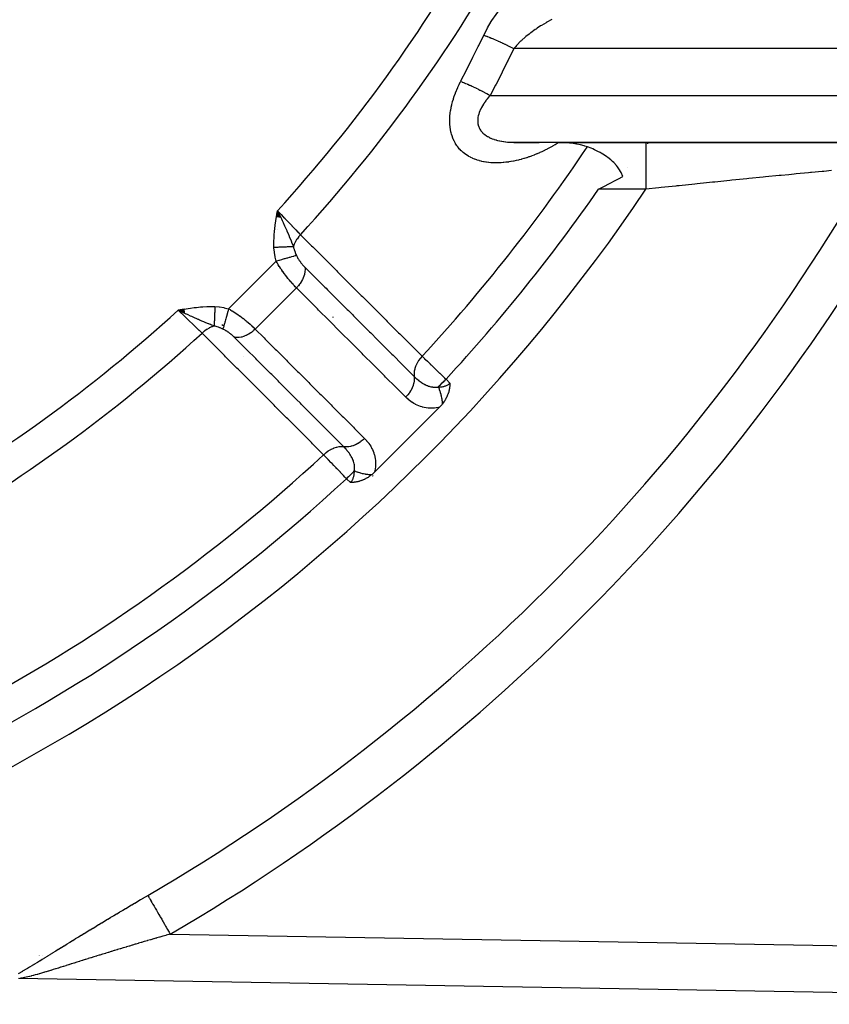
# Model space of a CAD drawing. Units: millimetres. Extents: x -337 to 528, y -370 to 370.
# Drawn here: x 259 to 293, y -104 to -62 of the extents above; entities that cross this region are included whole.
import ezdxf

# ---------------------------------------------------------------- set-up
doc = ezdxf.new("R2010")
doc.units = ezdxf.units.MM
doc.linetypes.add('DASHED', pattern=[9.652, 8.128, -1.524])
doc.layers.add('nevidi', color=4, linetype='DASHED')

msp = doc.modelspace()

# ---------------------------------------------------------------- linework, layer by layer
at = {"color": 2}
for p, q in [((279.683, -66.998), (322.524, -66.998)), ((279.821, -67), (280.82, -67)), ((281.647, -67), (285.375, -67)), ((285.375, -67), (296.6, -67)), ((285.455, -67.058), (285.457, -67.055)), ((285.468, -67.037), (285.47, -67.035)), ((289.019, -67.014), (289.021, -67.012)), ((269.618, -70.177), (269.656, -69.913)), ((269.626, -70.179), (269.656, -69.913)), ((269.634, -70.18), (269.656, -69.913)), ((269.642, -70.181), (269.656, -69.913)), ((269.651, -70.183), (269.656, -69.913)), ((269.789, -70.205), (269.656, -69.913)), ((269.781, -70.204), (269.656, -69.913)), ((269.773, -70.203), (269.656, -69.913)), ((269.765, -70.201), (269.656, -69.913)), ((269.757, -70.2), (269.656, -69.913)), ((269.749, -70.199), (269.656, -69.913)), ((269.741, -70.197), (269.656, -69.913)), ((269.732, -70.196), (269.656, -69.913)), ((269.724, -70.195), (269.656, -69.913)), ((269.716, -70.193), (269.656, -69.913)), ((269.708, -70.192), (269.656, -69.913)), ((269.7, -70.191), (269.656, -69.913)), ((269.692, -70.189), (269.656, -69.913)), ((269.683, -70.188), (269.656, -69.913)), ((269.675, -70.187), (269.656, -69.913)), ((269.667, -70.185), (269.656, -69.913)), ((269.659, -70.184), (269.656, -69.913)), ((265.677, -74.117), (265.413, -74.156)), ((265.678, -74.125), (265.413, -74.156)), ((265.68, -74.133), (265.413, -74.156)), ((265.681, -74.142), (265.413, -74.156)), ((265.682, -74.15), (265.413, -74.156)), ((265.684, -74.158), (265.413, -74.156)), ((265.685, -74.166), (265.413, -74.156)), ((265.686, -74.174), (265.413, -74.156)), ((265.688, -74.183), (265.413, -74.156)), ((265.689, -74.191), (265.413, -74.156)), ((265.69, -74.199), (265.413, -74.156)), ((265.692, -74.207), (265.413, -74.156)), ((265.693, -74.216), (265.413, -74.156)), ((265.695, -74.224), (265.413, -74.156)), ((265.696, -74.232), (265.413, -74.156)), ((265.697, -74.24), (265.413, -74.156)), ((265.699, -74.248), (265.413, -74.156)), ((265.7, -74.257), (265.413, -74.156)), ((265.701, -74.265), (265.413, -74.156)), ((265.703, -74.273), (265.413, -74.156)), ((265.704, -74.281), (265.413, -74.156)), ((265.705, -74.289), (265.413, -74.156)), ((273.794, -81.065), (276.565, -78.294)), ((322.535, -103.759), (258.603, -102.653)), ((322.535, -103.759), (258.603, -102.653))]:
    msp.add_line(p, q, dxfattribs=at)
for points in [[(279.683, -66.998), (279.743, -66.999), (279.758, -67), (279.821, -67)], [(284.393, -68.45), (284.315, -68.29), (284.312, -68.284), (284.218, -68.132), (284.156, -68.047), (284.113, -67.992), (283.998, -67.864), (283.953, -67.82), (283.874, -67.748), (283.744, -67.642), (283.707, -67.615), (283.609, -67.547), (283.469, -67.46), (283.423, -67.434), (283.327, -67.383), (283.181, -67.313), (283.108, -67.282), (283.033, -67.251), (282.884, -67.197), (282.766, -67.16), (282.732, -67.15), (282.579, -67.109), (282.425, -67.076), (282.405, -67.072), (282.27, -67.048), (282.115, -67.027), (282.028, -67.018), (281.959, -67.012), (281.803, -67.003), (281.647, -67)], [(283.35, -69), (283.695, -68.819), (283.708, -68.812), (284.209, -68.548), (284.393, -68.45)], [(269.656, -69.913), (269.753, -70.118), (269.761, -70.134), (269.795, -70.206)], [(265.673, -74.28), (265.618, -74.253), (265.535, -74.214), (265.486, -74.19)], [(277.008, -77.265), (277.007, -77.3), (277.007, -77.316), (277.005, -77.343), (277.003, -77.376), (277.002, -77.387), (277, -77.413), (276.997, -77.433), (276.996, -77.442), (276.99, -77.481), (276.985, -77.513), (276.982, -77.53), (276.975, -77.564), (276.971, -77.581), (276.968, -77.591), (276.957, -77.635), (276.945, -77.675), (276.941, -77.689), (276.932, -77.714), (276.921, -77.746), (276.913, -77.766), (276.898, -77.804), (276.872, -77.862), (276.871, -77.863), (276.87, -77.866), (276.841, -77.924), (276.819, -77.963), (276.806, -77.985), (276.786, -78.018), (276.767, -78.048), (276.753, -78.068), (276.723, -78.111), (276.683, -78.162)], [(276.683, -78.162), (276.659, -78.192), (276.613, -78.244), (276.565, -78.294)], [(273.662, -81.183), (273.628, -81.209), (273.611, -81.223), (273.584, -81.242), (273.548, -81.267), (273.539, -81.272), (273.518, -81.286), (273.495, -81.3), (273.485, -81.306), (273.451, -81.326), (273.424, -81.341), (273.407, -81.349), (273.366, -81.37), (273.364, -81.371), (273.363, -81.371), (273.321, -81.391), (273.304, -81.398), (273.279, -81.408), (273.246, -81.421), (273.237, -81.424), (273.214, -81.432), (273.196, -81.438), (273.19, -81.441), (273.156, -81.451), (273.135, -81.457), (273.116, -81.462), (273.082, -81.471), (273.077, -81.472), (273.064, -81.475), (273.039, -81.48), (273.031, -81.482), (273.001, -81.487), (272.981, -81.491), (272.965, -81.493), (272.933, -81.498), (272.928, -81.498), (272.913, -81.5), (272.893, -81.502), (272.887, -81.502), (272.858, -81.505), (272.843, -81.506), (272.824, -81.507), (272.8, -81.507), (272.791, -81.508), (272.765, -81.508)], [(273.794, -81.065), (273.774, -81.085), (273.745, -81.112), (273.72, -81.135), (273.692, -81.159), (273.665, -81.181), (273.662, -81.183)]]:
    msp.add_lwpolyline(points, dxfattribs=at)
for centre, radius, start, end in [((221.5, -26), 40, 180, 0), ((221.506, -26.003), 40.496, 282.1081, 347.8881), ((221.5, -26), 70, 316.19124, 316.2061), ((221.5, -26), 76, 313.39277, 313.41864)]:
    msp.add_arc(centre, radius, start, end, dxfattribs=at)
at = {"layer": 'nevidi', "color": 7, "linetype": 'Continuous'}
for p, q in [((324.246, -63), (279.735, -63)), ((278.732, -65), (323.018, -65)), ((279.665, -66.997), (279.683, -66.998)), ((281.665, -66.998), (281.661, -67)), ((282.991, -67.014), (282.992, -67.012)), ((285.259, -67.036), (285.26, -67.034)), ((286.672, -67.008), (286.673, -67.006)), ((291.35, -67.013), (291.351, -67.011)), ((284.587, -68.062), (284.587, -68.061)), ((285.375, -69), (283.35, -69)), ((269.652, -70.731), (269.65, -70.729)), ((267.568, -74.098), (269.598, -72.068)), ((268.705, -74.961), (270.461, -73.205)), ((265.486, -74.19), (265.413, -74.156)), ((267.282, -74.771), (267.367, -74.822)), ((268.214, -76.147), (268.213, -76.147)), ((276.844, -77.102), (277.008, -77.265)), ((272.765, -81.508), (272.602, -81.344)), ((265.081, -100.765), (322.5, -101.758)), ((259.473, -101.668), (259.474, -101.668)), ((259.483, -101.668), (259.484, -101.668)), ((259.493, -101.668), (259.495, -101.668)), ((259.505, -101.668), (259.506, -101.668)), ((259.518, -101.669), (259.519, -101.669)), ((259.646, -101.671), (259.647, -101.671))]:
    msp.add_line(p, q, dxfattribs=at)
for points in [[(278.453, -62.428), (278.592, -62.159), (278.619, -62.112), (278.775, -61.85), (278.805, -61.804), (278.976, -61.553), (279.008, -61.508), (279.193, -61.266), (279.227, -61.223), (279.424, -60.992), (279.46, -60.952), (279.666, -60.733), (279.703, -60.695), (279.916, -60.49), (279.955, -60.455), (280.123, -60.307), (280.176, -60.262), (280.216, -60.229), (280.444, -60.05), (280.485, -60.019), (280.716, -59.856), (280.758, -59.828), (280.802, -59.799)], [(281.357, -61.76), (281.151, -61.874), (281.115, -61.895), (281.11, -61.897), (280.914, -62.015), (280.879, -62.037), (280.737, -62.131), (280.685, -62.166), (280.651, -62.189), (280.464, -62.325), (280.431, -62.35), (280.393, -62.379), (280.253, -62.492), (280.223, -62.517), (280.084, -62.639), (280.057, -62.664), (280.028, -62.691), (279.875, -62.844), (279.849, -62.872), (279.817, -62.906), (279.735, -63)], [(277.469, -64.4), (277.481, -64.377), (277.715, -63.919), (277.737, -63.876), (277.968, -63.416), (277.989, -63.373), (278.217, -62.912), (278.239, -62.869), (278.453, -62.428)], [(278.453, -62.428), (278.454, -62.429), (278.518, -62.452), (278.531, -62.457), (278.573, -62.472), (278.579, -62.475), (278.6, -62.482), (278.613, -62.488), (278.685, -62.516), (278.699, -62.521), (278.722, -62.531), (278.729, -62.533), (278.774, -62.552), (278.788, -62.558), (278.866, -62.59), (278.881, -62.596), (278.882, -62.597), (278.889, -62.6), (278.961, -62.631), (278.976, -62.637), (279.05, -62.67), (279.057, -62.673), (279.073, -62.68), (279.156, -62.718), (279.172, -62.725), (279.223, -62.748), (279.23, -62.752), (279.255, -62.764), (279.271, -62.771), (279.355, -62.811), (279.371, -62.819), (279.398, -62.831), (279.405, -62.835), (279.455, -62.859), (279.471, -62.867), (279.554, -62.908), (279.57, -62.916), (279.572, -62.917), (279.579, -62.921), (279.652, -62.958), (279.668, -62.966), (279.735, -63)], [(279.735, -63), (279.724, -63.022), (279.494, -63.491), (279.473, -63.535), (279.24, -64.002), (279.218, -64.046), (278.982, -64.512), (278.96, -64.555), (278.732, -65)], [(277.061, -65.523), (277.065, -65.503), (277.088, -65.399), (277.093, -65.379), (277.12, -65.275), (277.126, -65.255), (277.157, -65.151), (277.163, -65.132), (277.198, -65.028), (277.205, -65.007), (277.243, -64.904), (277.25, -64.884), (277.292, -64.781), (277.3, -64.761), (277.344, -64.658), (277.353, -64.639), (277.401, -64.537), (277.41, -64.518), (277.46, -64.417), (277.469, -64.4)], [(277.469, -64.4), (277.528, -64.423), (277.539, -64.427), (277.593, -64.448), (277.599, -64.451), (277.603, -64.452), (277.614, -64.457), (277.681, -64.485), (277.693, -64.489), (277.742, -64.51), (277.748, -64.513), (277.762, -64.519), (277.774, -64.524), (277.846, -64.556), (277.859, -64.562), (277.9, -64.58), (277.906, -64.583), (277.933, -64.595), (277.945, -64.601), (278.021, -64.636), (278.034, -64.642), (278.066, -64.657), (278.072, -64.66), (278.111, -64.679), (278.124, -64.685), (278.202, -64.723), (278.215, -64.729), (278.236, -64.74), (278.243, -64.743), (278.293, -64.768), (278.306, -64.775), (278.385, -64.815), (278.398, -64.822), (278.408, -64.827), (278.415, -64.83), (278.477, -64.862), (278.49, -64.869), (278.567, -64.911), (278.579, -64.917), (278.581, -64.918), (278.585, -64.92), (278.657, -64.959), (278.67, -64.966), (278.732, -65)], [(278.732, -65), (278.723, -65.01), (278.713, -65.021), (278.662, -65.079), (278.652, -65.091), (278.65, -65.094), (278.604, -65.15), (278.595, -65.161), (278.548, -65.221), (278.54, -65.232), (278.496, -65.292), (278.488, -65.303), (278.45, -65.36), (278.448, -65.363), (278.44, -65.375), (278.403, -65.435), (278.396, -65.447), (278.362, -65.507), (278.356, -65.519), (278.325, -65.578), (278.32, -65.59), (278.305, -65.621), (278.292, -65.65), (278.288, -65.662), (278.264, -65.721), (278.26, -65.733), (278.24, -65.792), (278.237, -65.804), (278.221, -65.862), (278.22, -65.869), (278.219, -65.874), (278.207, -65.932), (278.206, -65.943), (278.198, -66), (278.198, -66.01), (278.195, -66.066), (278.195, -66.077), (278.195, -66.103), (278.196, -66.132), (278.197, -66.142), (278.203, -66.196), (278.205, -66.206), (278.216, -66.258), (278.218, -66.268), (278.233, -66.316), (278.234, -66.318), (278.237, -66.328), (278.257, -66.376), (278.261, -66.385), (278.285, -66.431), (278.29, -66.44), (278.318, -66.484), (278.324, -66.493), (278.333, -66.506), (278.356, -66.535), (278.362, -66.543), (278.399, -66.583), (278.406, -66.591), (278.446, -66.629), (278.455, -66.636), (278.495, -66.669), (278.499, -66.671), (278.507, -66.678), (278.555, -66.712), (278.564, -66.718), (278.615, -66.749), (278.625, -66.754), (278.678, -66.783), (278.689, -66.788), (278.715, -66.801), (278.745, -66.815), (278.756, -66.82), (278.816, -66.844), (278.827, -66.849), (278.889, -66.87), (278.901, -66.875), (278.965, -66.894), (278.978, -66.898), (278.99, -66.901), (279.044, -66.916), (279.057, -66.919), (279.125, -66.934), (279.138, -66.937), (279.208, -66.95), (279.222, -66.953), (279.293, -66.964), (279.307, -66.966), (279.315, -66.967), (279.379, -66.976), (279.394, -66.977), (279.468, -66.985), (279.483, -66.986), (279.558, -66.992), (279.573, -66.993), (279.65, -66.997)], [(281.661, -67), (281.603, -67.036), (281.586, -67.047), (281.496, -67.101), (281.479, -67.112), (281.389, -67.164), (281.371, -67.174), (281.281, -67.224), (281.263, -67.233), (281.172, -67.281), (281.155, -67.29), (281.063, -67.336), (281.046, -67.345), (280.954, -67.389), (280.936, -67.397), (280.844, -67.439), (280.826, -67.447), (280.733, -67.487), (280.716, -67.494), (280.622, -67.532), (280.604, -67.539), (280.511, -67.575), (280.493, -67.582), (280.4, -67.615), (280.382, -67.621), (280.289, -67.653), (280.271, -67.658), (280.178, -67.687), (280.16, -67.693), (280.068, -67.719), (280.05, -67.724), (279.957, -67.748), (279.94, -67.752), (279.848, -67.774), (279.83, -67.778), (279.738, -67.797), (279.721, -67.801), (279.629, -67.818), (279.612, -67.821), (279.52, -67.835), (279.503, -67.838), (279.412, -67.849), (279.395, -67.851), (279.304, -67.861), (279.287, -67.862), (279.197, -67.869), (279.179, -67.87), (279.089, -67.874), (279.072, -67.874), (278.983, -67.875), (278.966, -67.875), (278.877, -67.874), (278.874, -67.873), (278.86, -67.873), (278.771, -67.868), (278.754, -67.867), (278.667, -67.859), (278.651, -67.857), (278.565, -67.846), (278.548, -67.844), (278.464, -67.829), (278.448, -67.826), (278.365, -67.809), (278.349, -67.805), (278.268, -67.784), (278.252, -67.78), (278.172, -67.756), (278.157, -67.751), (278.079, -67.723), (278.064, -67.717), (277.988, -67.685), (277.973, -67.679), (277.898, -67.643), (277.884, -67.636), (277.812, -67.597), (277.799, -67.589), (277.729, -67.546), (277.716, -67.537), (277.649, -67.49), (277.637, -67.481), (277.573, -67.43), (277.561, -67.42), (277.501, -67.365), (277.489, -67.354), (277.432, -67.295), (277.421, -67.283), (277.368, -67.22), (277.358, -67.208), (277.308, -67.141), (277.298, -67.128), (277.253, -67.057), (277.244, -67.043), (277.203, -66.969), (277.195, -66.955), (277.159, -66.877), (277.152, -66.862), (277.119, -66.781), (277.114, -66.765), (277.086, -66.681), (277.081, -66.664), (277.058, -66.576), (277.054, -66.559), (277.05, -66.542), (277.035, -66.468), (277.032, -66.45), (277.018, -66.357), (277.016, -66.339), (277.008, -66.243), (277.006, -66.225), (277.003, -66.128), (277.002, -66.109), (277.003, -66.01), (277.004, -65.991), (277.01, -65.89), (277.011, -65.871), (277.022, -65.769), (277.024, -65.749), (277.039, -65.646), (277.042, -65.626), (277.061, -65.523)], [(285.375, -67), (285.375, -67), (285.375, -67.014), (285.375, -67.018), (285.375, -67.019), (285.375, -67.062), (285.375, -67.072), (285.375, -67.074), (285.375, -67.146), (285.375, -67.16), (285.375, -67.163), (285.375, -67.262), (285.375, -67.281), (285.375, -67.285), (285.375, -67.41), (285.375, -67.434), (285.375, -67.438), (285.375, -67.586), (285.375, -67.615), (285.375, -67.619), (285.375, -67.787), (285.375, -67.82), (285.375, -67.824), (285.375, -68.01), (285.375, -68.047), (285.375, -68.05), (285.375, -68.251), (285.375, -68.291), (285.375, -68.294), (285.375, -68.505), (285.375, -68.548), (285.375, -68.549), (285.375, -68.768), (285.375, -68.812), (285.375, -68.813), (285.375, -69)], [(293.293, -68.204), (292.958, -68.236), (292.911, -68.24), (292.887, -68.243), (292.439, -68.285), (292.39, -68.29), (292.314, -68.297), (291.781, -68.348), (291.699, -68.356), (291.463, -68.379), (291.139, -68.41), (291.054, -68.418), (290.467, -68.476), (290.38, -68.484), (290.378, -68.485), (289.766, -68.545), (289.673, -68.555), (289.205, -68.602), (289.043, -68.618), (288.949, -68.627), (288.307, -68.693), (288.211, -68.702), (287.956, -68.729), (287.557, -68.77), (287.459, -68.78), (286.793, -68.849), (286.694, -68.86), (286.652, -68.864), (286.02, -68.931), (285.919, -68.942), (285.375, -69)], [(269.503, -71.485), (269.499, -71.303), (269.5, -71.237), (269.507, -71.039), (269.512, -70.972), (269.529, -70.776), (269.537, -70.706), (269.561, -70.512), (269.571, -70.441), (269.6, -70.246), (269.612, -70.176), (269.644, -69.982), (269.656, -69.913)], [(269.656, -69.913), (269.725, -69.985), (269.803, -70.068), (269.812, -70.077), (269.913, -70.183), (269.96, -70.232), (269.968, -70.24), (270.097, -70.375), (270.112, -70.39), (270.12, -70.399), (270.259, -70.544), (270.266, -70.552), (270.272, -70.558), (270.398, -70.689), (270.405, -70.697), (270.436, -70.729), (270.526, -70.823), (270.533, -70.83), (270.585, -70.885), (270.635, -70.937)], [(269.795, -70.206), (269.823, -70.264), (269.857, -70.338), (269.897, -70.423), (269.912, -70.457), (269.929, -70.493), (269.959, -70.558), (269.984, -70.614), (270.022, -70.698), (270.051, -70.764), (270.057, -70.779), (270.122, -70.931), (270.133, -70.957), (270.153, -71.004), (270.158, -71.017), (270.231, -71.195), (270.238, -71.212), (270.245, -71.231), (270.252, -71.25), (270.316, -71.412), (270.33, -71.45)], [(270.635, -70.937), (270.634, -70.939), (270.562, -71.02), (270.556, -71.028), (270.556, -71.029), (270.547, -71.04), (270.487, -71.122), (270.482, -71.129), (270.478, -71.135), (270.471, -71.147), (270.423, -71.228), (270.419, -71.236), (270.413, -71.246), (270.407, -71.258), (270.371, -71.337), (270.367, -71.345), (270.361, -71.36), (270.356, -71.372), (270.331, -71.447), (270.33, -71.45)], [(270.635, -70.937), (271.109, -71.41), (271.155, -71.456), (271.639, -71.94), (271.685, -71.986), (272.169, -72.47), (272.215, -72.516), (272.7, -73), (272.746, -73.046), (273.23, -73.53), (273.276, -73.576), (273.76, -74.059), (273.806, -74.106), (274.291, -74.589), (274.337, -74.635), (274.821, -75.119), (274.867, -75.165), (275.351, -75.649), (275.397, -75.695), (275.824, -76.122)], [(270.33, -71.45), (270.311, -71.451), (270.31, -71.451), (270.285, -71.452), (270.283, -71.452), (270.272, -71.452), (270.27, -71.452), (270.257, -71.453), (270.255, -71.453), (270.228, -71.454), (270.226, -71.454), (270.198, -71.455), (270.197, -71.455), (270.196, -71.456), (270.194, -71.456), (270.166, -71.457), (270.164, -71.457), (270.133, -71.458), (270.131, -71.458), (270.113, -71.459), (270.11, -71.459), (270.099, -71.46), (270.097, -71.46), (270.064, -71.461), (270.061, -71.461), (270.027, -71.463), (270.025, -71.463), (270.022, -71.463), (270.019, -71.463), (269.99, -71.464), (269.988, -71.464), (269.952, -71.466), (269.949, -71.466), (269.925, -71.467), (269.921, -71.467), (269.913, -71.468), (269.91, -71.468), (269.873, -71.469), (269.87, -71.469), (269.832, -71.471), (269.83, -71.471), (269.822, -71.471), (269.819, -71.472), (269.791, -71.473), (269.788, -71.473), (269.749, -71.475), (269.747, -71.475), (269.715, -71.476), (269.712, -71.476), (269.707, -71.476), (269.704, -71.476), (269.665, -71.478), (269.662, -71.478), (269.622, -71.48), (269.619, -71.48), (269.606, -71.481), (269.602, -71.481), (269.579, -71.482), (269.576, -71.482), (269.535, -71.484), (269.533, -71.484), (269.503, -71.485)], [(269.598, -72.068), (269.556, -71.897), (269.552, -71.878), (269.522, -71.699), (269.519, -71.68), (269.503, -71.498), (269.503, -71.485)], [(270.33, -71.45), (270.341, -71.494), (270.351, -71.527), (270.361, -71.561), (270.365, -71.574), (270.405, -71.689), (270.409, -71.699), (270.41, -71.702), (270.443, -71.781), (270.459, -71.818), (270.463, -71.826)], [(270.463, -71.826), (270.42, -71.838), (270.409, -71.842), (270.406, -71.842), (270.35, -71.858), (270.336, -71.862), (270.334, -71.862), (270.269, -71.881), (270.252, -71.885), (270.249, -71.886), (270.176, -71.907), (270.158, -71.912), (270.155, -71.913), (270.074, -71.935), (270.055, -71.941), (270.051, -71.942), (269.965, -71.966), (269.944, -71.972), (269.94, -71.973), (269.85, -71.998), (269.828, -72.004), (269.824, -72.005), (269.73, -72.031), (269.708, -72.038), (269.704, -72.039), (269.609, -72.065), (269.598, -72.068)], [(270.461, -73.205), (270.425, -73.169), (270.42, -73.164), (270.411, -73.154), (270.374, -73.116), (270.37, -73.11), (270.323, -73.06), (270.318, -73.054), (270.27, -73.001), (270.265, -72.995), (270.216, -72.94), (270.211, -72.933), (270.162, -72.875), (270.156, -72.869), (270.111, -72.814), (270.107, -72.808), (270.101, -72.802), (270.052, -72.739), (270.046, -72.733), (269.997, -72.669), (269.992, -72.662), (269.955, -72.613), (269.943, -72.597), (269.938, -72.59), (269.889, -72.523), (269.884, -72.516), (269.837, -72.448), (269.832, -72.441), (269.799, -72.393), (269.785, -72.372), (269.78, -72.365), (269.735, -72.295), (269.73, -72.288), (269.686, -72.218), (269.681, -72.21), (269.65, -72.158), (269.639, -72.14), (269.635, -72.132), (269.598, -72.068)], [(270.463, -71.826), (270.473, -71.849), (270.475, -71.852), (270.489, -71.881), (270.491, -71.884), (270.506, -71.913), (270.508, -71.916), (270.51, -71.918), (270.524, -71.944), (270.526, -71.947), (270.544, -71.976), (270.546, -71.979), (270.564, -72.008), (270.566, -72.011), (270.585, -72.039), (270.587, -72.042), (270.607, -72.07), (270.609, -72.073), (270.629, -72.1), (270.632, -72.103), (270.653, -72.131), (270.655, -72.134), (270.676, -72.161), (270.679, -72.164), (270.7, -72.19), (270.703, -72.193), (270.725, -72.218), (270.727, -72.221), (270.749, -72.246), (270.752, -72.249), (270.77, -72.269), (270.774, -72.273), (270.776, -72.275), (270.798, -72.299), (270.801, -72.301), (270.821, -72.322)], [(270.821, -72.322), (270.822, -72.33), (270.827, -72.399), (270.827, -72.409), (270.827, -72.428), (270.823, -72.5), (270.822, -72.511), (270.819, -72.53), (270.806, -72.604), (270.803, -72.615), (270.799, -72.634), (270.776, -72.709), (270.773, -72.72), (270.766, -72.74), (270.735, -72.814), (270.73, -72.826), (270.721, -72.845), (270.682, -72.918), (270.675, -72.929), (270.664, -72.948), (270.618, -73.018), (270.61, -73.029), (270.597, -73.047), (270.544, -73.114), (270.536, -73.124), (270.521, -73.141), (270.462, -73.204), (270.461, -73.205)], [(270.821, -72.322), (271.2, -72.7), (271.246, -72.747), (271.259, -72.759), (271.301, -72.801), (271.677, -73.177), (271.723, -73.223), (271.788, -73.288), (271.831, -73.331), (272.153, -73.653), (272.199, -73.7), (272.317, -73.817), (272.361, -73.861), (272.63, -74.13), (272.676, -74.176), (272.847, -74.347), (272.891, -74.391), (273.106, -74.606), (273.153, -74.652), (273.376, -74.875), (273.421, -74.92), (273.583, -75.082), (273.629, -75.129), (273.905, -75.404), (273.951, -75.45), (274.059, -75.559), (274.106, -75.605), (274.435, -75.934), (274.481, -75.98), (274.536, -76.035), (274.582, -76.081), (274.964, -76.463), (275.011, -76.51), (275.013, -76.512), (275.059, -76.558), (275.484, -76.983)], [(275.124, -77.864), (274.745, -77.486), (274.699, -77.44), (274.268, -77.01), (274.222, -76.963), (273.792, -76.533), (273.746, -76.487), (273.315, -76.057), (273.269, -76.011), (272.839, -75.581), (272.793, -75.535), (272.362, -75.105), (272.316, -75.059), (271.886, -74.629), (271.84, -74.582), (271.409, -74.153), (271.363, -74.106), (270.933, -73.676), (270.887, -73.63), (270.461, -73.205)], [(265.413, -74.156), (265.575, -74.128), (265.676, -74.112), (265.836, -74.086), (265.94, -74.071), (266.101, -74.049), (266.204, -74.037), (266.368, -74.02), (266.47, -74.012), (266.635, -74.003), (266.736, -74), (266.903, -74), (266.985, -74.003)], [(266.437, -75.135), (266.385, -75.085), (266.323, -75.026), (266.316, -75.019), (266.229, -74.936), (266.189, -74.898), (266.181, -74.89), (266.058, -74.772), (266.044, -74.759), (266.036, -74.751), (265.89, -74.612), (265.882, -74.604), (265.875, -74.597), (265.732, -74.46), (265.723, -74.452), (265.683, -74.413), (265.568, -74.303), (265.559, -74.295), (265.485, -74.225), (265.413, -74.156)], [(266.95, -74.83), (266.844, -74.789), (266.802, -74.773), (266.748, -74.752), (266.731, -74.745), (266.722, -74.742), (266.712, -74.738), (266.599, -74.692), (266.574, -74.682), (266.515, -74.658), (266.504, -74.653), (266.472, -74.64), (266.431, -74.622), (266.343, -74.585), (266.327, -74.578), (266.279, -74.557), (266.263, -74.55), (266.213, -74.528), (266.114, -74.484), (266.08, -74.469), (266.059, -74.459), (266.058, -74.459), (265.992, -74.428), (265.946, -74.407), (265.838, -74.357), (265.81, -74.344), (265.777, -74.329), (265.764, -74.323), (265.706, -74.295), (265.673, -74.28)], [(266.985, -74.003), (266.984, -74.03), (266.984, -74.033), (266.982, -74.073), (266.982, -74.076), (266.981, -74.099), (266.981, -74.102), (266.98, -74.117), (266.98, -74.12), (266.978, -74.16), (266.978, -74.163), (266.977, -74.203), (266.976, -74.206), (266.976, -74.208), (266.976, -74.212), (266.975, -74.245), (266.975, -74.248), (266.973, -74.287), (266.973, -74.29), (266.972, -74.315), (266.972, -74.318), (266.971, -74.329), (266.971, -74.331), (266.969, -74.37), (266.969, -74.372), (266.968, -74.41), (266.968, -74.412), (266.967, -74.418), (266.967, -74.421), (266.966, -74.449), (266.966, -74.452), (266.964, -74.488), (266.964, -74.49), (266.963, -74.516), (266.963, -74.519), (266.963, -74.525), (266.963, -74.528), (266.961, -74.562), (266.961, -74.564), (266.96, -74.597), (266.96, -74.6), (266.959, -74.608), (266.959, -74.61), (266.958, -74.632), (266.958, -74.634), (266.957, -74.665), (266.957, -74.667), (266.956, -74.692), (266.956, -74.694), (266.955, -74.697), (266.955, -74.699), (266.954, -74.728), (266.954, -74.73), (266.953, -74.757), (266.953, -74.759), (266.952, -74.768), (266.952, -74.77), (266.952, -74.785), (266.952, -74.786), (266.951, -74.811), (266.951, -74.813), (266.95, -74.83)], [(266.985, -74.003), (267.161, -74.017), (267.18, -74.019), (267.359, -74.048), (267.378, -74.052), (267.556, -74.095), (267.568, -74.098)], [(267.568, -74.098), (267.543, -74.187), (267.538, -74.208), (267.536, -74.212), (267.51, -74.307), (267.504, -74.328), (267.503, -74.332), (267.477, -74.424), (267.472, -74.444), (267.47, -74.448), (267.446, -74.536), (267.441, -74.555), (267.44, -74.558), (267.416, -74.641), (267.412, -74.658), (267.411, -74.661), (267.39, -74.737), (267.385, -74.752), (267.384, -74.755), (267.366, -74.823), (267.362, -74.836), (267.361, -74.839), (267.345, -74.897), (267.342, -74.909), (267.341, -74.911), (267.328, -74.959), (267.326, -74.963)], [(267.568, -74.098), (267.629, -74.133), (267.637, -74.138), (267.658, -74.15), (267.711, -74.182), (267.719, -74.187), (267.793, -74.233), (267.801, -74.238), (267.874, -74.286), (267.882, -74.292), (267.893, -74.299), (267.955, -74.341), (267.963, -74.347), (268.035, -74.397), (268.042, -74.403), (268.113, -74.455), (268.113, -74.455), (268.121, -74.46), (268.19, -74.513), (268.197, -74.518), (268.264, -74.571), (268.271, -74.577), (268.314, -74.611), (268.336, -74.629), (268.342, -74.635), (268.405, -74.687), (268.412, -74.692), (268.472, -74.744), (268.478, -74.75), (268.495, -74.765), (268.536, -74.801), (268.542, -74.807), (268.597, -74.857), (268.603, -74.863), (268.654, -74.911), (268.655, -74.912), (268.66, -74.917), (268.705, -74.961)], [(266.95, -74.83), (266.86, -74.861), (266.853, -74.864), (266.848, -74.866), (266.845, -74.867), (266.746, -74.913), (266.744, -74.914), (266.736, -74.919), (266.734, -74.92), (266.637, -74.977), (266.635, -74.978), (266.629, -74.982), (266.623, -74.986), (266.535, -75.05), (266.529, -75.056), (266.528, -75.056), (266.517, -75.065), (266.439, -75.134), (266.437, -75.135)], [(271.622, -80.324), (271.149, -79.851), (271.103, -79.805), (270.619, -79.321), (270.573, -79.275), (270.089, -78.791), (270.043, -78.744), (269.559, -78.26), (269.513, -78.214), (269.03, -77.73), (268.984, -77.684), (268.5, -77.2), (268.454, -77.154), (267.97, -76.669), (267.924, -76.623), (267.44, -76.139), (267.394, -76.093), (266.91, -75.609), (266.864, -75.563), (266.437, -75.135)], [(267.326, -74.963), (267.321, -74.961), (267.214, -74.915), (267.202, -74.91), (267.199, -74.909), (267.143, -74.888), (267.086, -74.869), (267.074, -74.865), (266.994, -74.841), (266.969, -74.835), (266.958, -74.832), (266.95, -74.83)], [(267.822, -75.321), (267.814, -75.313), (267.802, -75.302), (267.8, -75.299), (267.775, -75.275), (267.772, -75.273), (267.769, -75.27), (267.746, -75.249), (267.743, -75.247), (267.716, -75.223), (267.713, -75.22), (267.686, -75.197), (267.683, -75.195), (267.655, -75.172), (267.652, -75.169), (267.623, -75.147), (267.62, -75.144), (267.591, -75.122), (267.588, -75.12), (267.558, -75.098), (267.555, -75.096), (267.525, -75.075), (267.522, -75.073), (267.519, -75.071), (267.492, -75.054), (267.488, -75.051), (267.458, -75.033), (267.455, -75.031), (267.424, -75.013), (267.421, -75.011), (267.418, -75.009), (267.391, -74.994), (267.387, -74.993), (267.357, -74.977), (267.354, -74.976), (267.326, -74.963)], [(268.705, -74.961), (268.699, -74.968), (268.634, -75.027), (268.624, -75.036), (268.608, -75.049), (268.54, -75.103), (268.529, -75.11), (268.512, -75.122), (268.44, -75.169), (268.429, -75.175), (268.411, -75.185), (268.337, -75.224), (268.326, -75.23), (268.307, -75.238), (268.232, -75.269), (268.22, -75.273), (268.202, -75.279), (268.126, -75.301), (268.115, -75.303), (268.097, -75.307), (268.022, -75.32), (268.011, -75.322), (267.993, -75.323), (267.92, -75.327), (267.909, -75.327), (267.892, -75.327), (267.823, -75.321), (267.822, -75.321)], [(268.705, -74.961), (269.084, -75.34), (269.13, -75.387), (269.56, -75.817), (269.606, -75.863), (270.036, -76.293), (270.082, -76.34), (270.512, -76.77), (270.559, -76.816), (270.988, -77.246), (271.035, -77.293), (271.465, -77.723), (271.511, -77.769), (271.941, -78.199), (271.987, -78.246), (272.417, -78.676), (272.463, -78.722), (272.893, -79.152), (272.94, -79.199), (273.364, -79.624)], [(272.483, -79.984), (272.104, -79.605), (272.058, -79.559), (272.057, -79.558), (272.01, -79.511), (271.628, -79.128), (271.581, -79.082), (271.526, -79.027), (271.48, -78.981), (271.151, -78.652), (271.105, -78.606), (270.996, -78.497), (270.95, -78.451), (270.675, -78.175), (270.629, -78.129), (270.466, -77.966), (270.42, -77.921), (270.199, -77.699), (270.152, -77.653), (269.935, -77.435), (269.891, -77.391), (269.722, -77.222), (269.676, -77.176), (269.405, -76.905), (269.361, -76.861), (269.246, -76.746), (269.2, -76.699), (268.874, -76.374), (268.831, -76.331), (268.77, -76.269), (268.723, -76.223), (268.343, -75.843), (268.301, -75.801), (268.293, -75.793), (268.247, -75.746), (267.822, -75.321)], [(275.824, -76.122), (275.753, -76.202), (275.744, -76.213), (275.744, -76.213), (275.737, -76.222), (275.674, -76.308), (275.666, -76.319), (275.66, -76.329), (275.607, -76.418), (275.601, -76.43), (275.601, -76.431), (275.596, -76.44), (275.553, -76.533), (275.548, -76.545), (275.548, -76.545), (275.544, -76.555), (275.513, -76.648), (275.51, -76.66), (275.51, -76.66), (275.507, -76.67), (275.488, -76.762), (275.487, -76.774), (275.486, -76.775), (275.485, -76.784), (275.478, -76.874), (275.478, -76.886), (275.478, -76.886), (275.478, -76.895), (275.484, -76.981), (275.484, -76.983)], [(275.824, -76.122), (275.877, -76.172), (275.922, -76.216), (275.932, -76.225), (276.033, -76.322), (276.037, -76.326), (276.048, -76.336), (276.161, -76.445), (276.172, -76.456), (276.204, -76.487), (276.292, -76.571), (276.304, -76.582), (276.387, -76.663), (276.428, -76.702), (276.44, -76.713), (276.568, -76.836), (276.58, -76.847), (276.58, -76.848), (276.711, -76.974), (276.724, -76.986), (276.776, -77.036), (276.844, -77.102)], [(275.484, -76.983), (275.484, -76.984), (275.489, -77.048), (275.49, -77.071), (275.49, -77.081), (275.486, -77.148), (275.484, -77.172), (275.482, -77.183), (275.471, -77.252), (275.465, -77.276), (275.463, -77.287), (275.443, -77.357), (275.435, -77.381), (275.431, -77.392), (275.402, -77.462), (275.392, -77.486), (275.386, -77.497), (275.351, -77.566), (275.337, -77.589), (275.331, -77.6), (275.288, -77.666), (275.273, -77.689), (275.265, -77.699), (275.216, -77.763), (275.198, -77.784), (275.19, -77.794), (275.135, -77.853), (275.124, -77.864)], [(275.484, -76.983), (275.512, -77.01), (275.516, -77.014), (275.546, -77.043), (275.554, -77.05), (275.555, -77.051), (275.559, -77.054), (275.598, -77.089), (275.603, -77.093), (275.621, -77.109), (275.638, -77.123), (275.643, -77.127), (275.648, -77.131), (275.69, -77.164), (275.695, -77.168), (275.698, -77.17), (275.731, -77.195), (275.738, -77.2), (275.743, -77.203), (275.776, -77.226), (275.787, -77.234), (275.792, -77.237), (275.836, -77.266), (275.837, -77.266), (275.842, -77.269), (275.856, -77.278), (275.887, -77.296), (275.892, -77.299), (275.902, -77.304), (275.937, -77.323), (275.939, -77.324), (275.944, -77.326), (275.956, -77.333), (275.99, -77.349), (275.995, -77.351), (276.022, -77.363), (276.043, -77.372), (276.048, -77.374), (276.095, -77.391), (276.098, -77.392), (276.101, -77.393), (276.109, -77.396), (276.123, -77.4), (276.149, -77.408), (276.154, -77.409), (276.199, -77.421), (276.202, -77.421), (276.207, -77.423), (276.255, -77.432), (276.26, -77.432), (276.28, -77.435), (276.293, -77.437), (276.304, -77.438), (276.308, -77.438), (276.314, -77.439), (276.362, -77.442), (276.367, -77.442), (276.39, -77.442), (276.414, -77.442), (276.42, -77.441), (276.464, -77.438), (276.467, -77.438), (276.472, -77.437), (276.489, -77.435), (276.514, -77.432)], [(276.844, -77.102), (276.813, -77.133), (276.765, -77.181), (276.757, -77.189), (276.72, -77.226), (276.671, -77.275), (276.663, -77.283), (276.629, -77.317), (276.58, -77.366), (276.572, -77.374), (276.542, -77.403), (276.514, -77.432)], [(276.514, -77.432), (276.542, -77.432), (276.544, -77.432), (276.571, -77.432), (276.578, -77.431), (276.581, -77.431), (276.614, -77.429), (276.617, -77.429), (276.649, -77.426), (276.651, -77.426), (276.683, -77.421), (276.685, -77.421), (276.716, -77.415), (276.718, -77.415), (276.726, -77.413), (276.748, -77.408), (276.75, -77.408), (276.779, -77.399), (276.781, -77.399), (276.809, -77.389), (276.811, -77.389), (276.838, -77.378), (276.84, -77.377), (276.861, -77.368), (276.866, -77.365), (276.868, -77.365), (276.893, -77.352), (276.894, -77.351), (276.918, -77.336), (276.92, -77.335), (276.943, -77.32), (276.945, -77.319), (276.967, -77.302), (276.968, -77.301), (276.975, -77.296), (276.989, -77.283), (276.99, -77.282), (277.008, -77.265)], [(276.514, -77.432), (276.518, -77.442), (276.547, -77.516), (276.55, -77.523), (276.554, -77.536), (276.558, -77.546), (276.58, -77.612), (276.587, -77.632), (276.592, -77.648), (276.599, -77.672), (276.609, -77.709), (276.615, -77.729), (276.627, -77.776), (276.632, -77.799), (276.634, -77.807), (276.638, -77.827), (276.654, -77.903), (276.654, -77.905), (276.657, -77.925), (276.658, -77.926), (276.669, -78.001), (276.671, -78.02), (276.672, -78.028), (276.675, -78.05), (276.679, -78.094), (276.68, -78.113), (276.683, -78.147), (276.683, -78.162)], [(276.565, -78.294), (276.527, -78.302), (276.518, -78.304), (276.436, -78.319), (276.427, -78.32), (276.345, -78.329), (276.337, -78.33), (276.257, -78.335), (276.248, -78.335), (276.169, -78.335), (276.161, -78.335), (276.083, -78.33), (276.075, -78.329), (275.999, -78.32), (275.991, -78.319), (275.917, -78.306), (275.91, -78.305), (275.838, -78.287), (275.83, -78.285), (275.761, -78.264), (275.753, -78.262), (275.686, -78.238), (275.679, -78.235), (275.613, -78.207), (275.606, -78.204), (275.543, -78.173), (275.536, -78.17), (275.475, -78.136), (275.469, -78.132), (275.41, -78.096), (275.404, -78.092), (275.347, -78.054), (275.341, -78.049), (275.287, -78.008), (275.281, -78.004), (275.228, -77.961), (275.222, -77.956), (275.171, -77.91), (275.166, -77.905), (275.124, -77.864)], [(273.364, -79.624), (273.364, -79.625), (273.305, -79.68), (273.284, -79.698), (273.284, -79.698), (273.274, -79.707), (273.211, -79.756), (273.189, -79.772), (273.189, -79.773), (273.178, -79.78), (273.112, -79.824), (273.089, -79.837), (273.089, -79.837), (273.078, -79.844), (273.009, -79.88), (272.986, -79.892), (272.986, -79.892), (272.974, -79.897), (272.905, -79.926), (272.881, -79.935), (272.869, -79.938), (272.799, -79.959), (272.776, -79.965), (272.764, -79.968), (272.695, -79.981), (272.672, -79.984), (272.661, -79.985), (272.593, -79.989), (272.571, -79.99), (272.56, -79.989), (272.495, -79.985), (272.483, -79.984)], [(273.364, -79.624), (273.4, -79.66), (273.405, -79.666), (273.451, -79.717), (273.456, -79.722), (273.5, -79.775), (273.504, -79.78), (273.546, -79.835), (273.55, -79.84), (273.589, -79.897), (273.593, -79.903), (273.629, -79.961), (273.632, -79.968), (273.666, -80.028), (273.669, -80.035), (273.7, -80.097), (273.703, -80.104), (273.731, -80.169), (273.734, -80.176), (273.759, -80.243), (273.761, -80.251), (273.782, -80.32), (273.785, -80.328), (273.802, -80.399), (273.804, -80.407), (273.818, -80.48), (273.819, -80.488), (273.828, -80.563), (273.829, -80.572), (273.834, -80.649), (273.835, -80.657), (273.835, -80.736), (273.835, -80.745), (273.831, -80.825), (273.83, -80.834), (273.821, -80.916), (273.82, -80.925), (273.806, -81.008), (273.804, -81.017), (273.794, -81.065)], [(272.483, -79.984), (272.398, -79.978), (272.387, -79.978), (272.386, -79.978), (272.378, -79.978), (272.287, -79.985), (272.276, -79.986), (272.275, -79.986), (272.266, -79.988), (272.173, -80.007), (272.161, -80.01), (272.16, -80.01), (272.151, -80.012), (272.057, -80.043), (272.046, -80.048), (272.045, -80.048), (272.036, -80.052), (271.943, -80.094), (271.931, -80.1), (271.931, -80.101), (271.921, -80.106), (271.831, -80.159), (271.82, -80.166), (271.819, -80.166), (271.81, -80.172), (271.724, -80.235), (271.713, -80.244), (271.704, -80.251), (271.624, -80.322), (271.622, -80.324)], [(272.932, -81.014), (272.937, -80.977), (272.937, -80.972), (272.938, -80.963), (272.941, -80.924), (272.941, -80.919), (272.942, -80.87), (272.942, -80.865), (272.942, -80.864), (272.939, -80.817), (272.939, -80.812), (272.938, -80.802), (272.935, -80.78), (272.933, -80.763), (272.932, -80.758), (272.923, -80.71), (272.922, -80.705), (272.91, -80.657), (272.909, -80.652), (272.899, -80.62), (272.894, -80.604), (272.892, -80.599), (272.892, -80.598), (272.875, -80.551), (272.873, -80.546), (272.869, -80.536), (272.853, -80.499), (272.851, -80.494), (272.833, -80.456), (272.828, -80.447), (272.826, -80.442), (272.802, -80.398), (272.801, -80.396), (272.798, -80.391), (272.772, -80.345), (272.769, -80.34), (272.766, -80.336), (272.741, -80.297), (272.74, -80.296), (272.737, -80.291), (272.706, -80.247), (272.703, -80.242), (272.695, -80.231), (272.671, -80.199), (272.668, -80.194), (272.644, -80.164), (272.635, -80.152), (272.631, -80.148), (272.623, -80.138), (272.597, -80.107), (272.593, -80.103), (272.561, -80.066), (272.558, -80.063), (272.554, -80.059), (272.551, -80.055), (272.518, -80.02), (272.514, -80.016), (272.484, -79.985), (272.483, -79.984)], [(272.602, -81.344), (272.533, -81.272), (272.474, -81.211), (272.462, -81.199), (272.344, -81.076), (272.336, -81.068), (272.324, -81.055), (272.201, -80.928), (272.19, -80.916), (272.16, -80.885), (272.071, -80.792), (272.06, -80.78), (271.985, -80.702), (271.945, -80.661), (271.935, -80.65), (271.826, -80.537), (271.821, -80.532), (271.816, -80.527), (271.716, -80.422), (271.707, -80.412), (271.672, -80.376), (271.622, -80.324)], [(272.932, -81.014), (272.903, -81.043), (272.882, -81.064), (272.875, -81.071), (272.817, -81.129), (272.792, -81.154), (272.784, -81.162), (272.726, -81.22), (272.697, -81.248), (272.689, -81.257), (272.633, -81.313), (272.602, -81.344)], [(272.765, -81.508), (272.781, -81.492), (272.782, -81.49), (272.796, -81.475), (272.8, -81.47), (272.801, -81.468), (272.818, -81.446), (272.819, -81.445), (272.834, -81.422), (272.835, -81.42), (272.85, -81.396), (272.851, -81.394), (272.864, -81.369), (272.865, -81.368), (272.868, -81.361), (272.876, -81.342), (272.877, -81.34), (272.888, -81.313), (272.889, -81.311), (272.898, -81.283), (272.899, -81.281), (272.907, -81.252), (272.908, -81.25), (272.913, -81.226), (272.915, -81.22), (272.915, -81.218), (272.921, -81.187), (272.921, -81.185), (272.926, -81.154), (272.926, -81.151), (272.929, -81.119), (272.929, -81.117), (272.931, -81.083), (272.931, -81.081), (272.932, -81.071), (272.932, -81.047), (272.932, -81.044), (272.932, -81.014)], [(273.662, -81.183), (273.594, -81.179), (273.575, -81.177), (273.572, -81.177), (273.55, -81.175), (273.501, -81.169), (273.481, -81.166), (273.449, -81.161), (273.426, -81.158), (273.405, -81.154), (273.385, -81.15), (273.323, -81.137), (273.307, -81.134), (273.299, -81.132), (273.287, -81.129), (273.209, -81.109), (273.195, -81.105), (273.189, -81.104), (273.172, -81.099), (273.112, -81.08), (273.092, -81.074), (273.069, -81.066), (273.046, -81.058), (273.016, -81.047), (272.997, -81.04), (272.946, -81.02), (272.932, -81.014)], [(258.609, -102.443), (258.69, -102.396), (258.7, -102.39), (258.784, -102.341), (258.794, -102.335), (258.88, -102.284), (258.891, -102.278), (258.979, -102.225), (258.99, -102.219), (259.08, -102.164), (259.091, -102.158), (259.184, -102.102), (259.195, -102.095), (259.281, -102.043), (259.289, -102.038), (259.3, -102.031), (259.396, -101.973), (259.408, -101.966), (259.505, -101.906), (259.517, -101.899), (259.615, -101.838), (259.627, -101.831), (259.727, -101.77), (259.739, -101.762), (259.84, -101.7), (259.852, -101.693), (259.954, -101.63), (259.966, -101.622), (260.069, -101.559), (260.081, -101.551), (260.185, -101.487), (260.198, -101.479), (260.303, -101.414), (260.315, -101.406), (260.421, -101.341), (260.434, -101.333), (260.541, -101.267), (260.554, -101.259), (260.661, -101.193), (260.674, -101.185), (260.783, -101.118), (260.796, -101.11), (260.905, -101.043), (260.918, -101.035), (261.028, -100.967), (261.041, -100.959), (261.151, -100.892), (261.164, -100.884), (261.274, -100.816), (261.288, -100.808), (261.398, -100.74), (261.412, -100.732), (261.523, -100.665), (261.536, -100.656), (261.647, -100.589), (261.66, -100.581), (261.772, -100.513), (261.785, -100.505), (261.897, -100.437), (261.911, -100.429), (261.922, -100.422), (262.023, -100.361), (262.036, -100.353), (262.149, -100.285), (262.162, -100.277), (262.275, -100.209), (262.289, -100.201), (262.402, -100.133), (262.415, -100.125), (262.529, -100.057), (262.542, -100.048), (262.656, -99.98), (262.67, -99.972), (262.783, -99.904), (262.797, -99.896), (262.911, -99.828), (262.925, -99.82), (263.04, -99.752), (263.054, -99.744), (263.168, -99.676), (263.182, -99.667), (263.297, -99.6), (263.311, -99.591), (263.426, -99.523), (263.44, -99.515), (263.555, -99.447), (263.569, -99.439), (263.685, -99.371), (263.699, -99.363), (263.815, -99.295), (263.829, -99.287), (263.945, -99.219), (263.959, -99.21), (264.076, -99.142), (264.09, -99.134), (264.12, -99.116)], [(264.12, -99.116), (264.13, -99.133), (264.134, -99.141), (264.162, -99.187), (264.181, -99.22), (264.188, -99.232), (264.222, -99.292), (264.246, -99.333), (264.256, -99.349), (264.298, -99.421), (264.326, -99.469), (264.338, -99.491), (264.386, -99.572), (264.418, -99.627), (264.433, -99.654), (264.485, -99.742), (264.521, -99.805), (264.54, -99.836), (264.595, -99.931), (264.634, -99.998), (264.655, -100.034), (264.713, -100.133), (264.754, -100.204), (264.778, -100.245), (264.837, -100.346), (264.88, -100.42), (264.906, -100.465), (264.965, -100.566), (265.009, -100.641), (265.037, -100.689), (265.081, -100.765)], [(265.081, -100.765), (265.036, -100.778), (265.022, -100.782), (264.903, -100.815), (264.889, -100.819), (264.771, -100.853), (264.756, -100.857), (264.639, -100.891), (264.624, -100.895), (264.507, -100.929), (264.493, -100.933), (264.464, -100.942), (264.376, -100.967), (264.361, -100.971), (264.244, -101.005), (264.23, -101.009), (264.114, -101.043), (264.1, -101.048), (263.983, -101.082), (263.969, -101.086), (263.853, -101.12), (263.839, -101.124), (263.724, -101.158), (263.71, -101.162), (263.61, -101.192), (263.594, -101.196), (263.581, -101.2), (263.466, -101.235), (263.452, -101.239), (263.337, -101.273), (263.323, -101.277), (263.209, -101.311), (263.195, -101.315), (263.081, -101.35), (263.067, -101.354), (262.954, -101.388), (262.94, -101.392), (262.827, -101.427), (262.813, -101.431), (262.8, -101.435), (262.7, -101.465), (262.687, -101.469), (262.574, -101.503), (262.56, -101.508), (262.448, -101.542), (262.435, -101.546), (262.323, -101.58), (262.309, -101.585), (262.197, -101.619), (262.184, -101.623), (262.073, -101.657), (262.059, -101.662), (262.047, -101.665), (261.948, -101.696), (261.935, -101.7), (261.824, -101.734), (261.811, -101.739), (261.701, -101.773), (261.688, -101.777), (261.579, -101.811), (261.566, -101.815), (261.457, -101.849), (261.444, -101.853), (261.357, -101.88), (261.337, -101.887), (261.324, -101.891), (261.217, -101.924), (261.204, -101.928), (261.099, -101.962), (261.086, -101.966), (260.982, -101.998), (260.969, -102.002), (260.866, -102.035), (260.853, -102.039), (260.751, -102.071), (260.739, -102.075), (260.738, -102.075), (260.637, -102.107), (260.625, -102.111), (260.525, -102.142), (260.513, -102.146), (260.414, -102.177), (260.402, -102.181), (260.304, -102.211), (260.292, -102.215), (260.196, -102.245), (260.191, -102.246), (260.184, -102.248), (260.09, -102.278), (260.078, -102.281), (259.986, -102.31), (259.975, -102.313), (259.884, -102.341), (259.873, -102.344), (259.784, -102.371), (259.774, -102.374), (259.719, -102.391), (259.687, -102.4), (259.677, -102.403), (259.592, -102.428), (259.582, -102.431), (259.5, -102.455), (259.491, -102.458), (259.411, -102.481), (259.401, -102.484), (259.324, -102.505), (259.324, -102.505), (259.314, -102.508), (259.24, -102.528), (259.231, -102.531), (259.158, -102.55), (259.15, -102.552), (259.081, -102.57), (259.072, -102.572), (259.006, -102.588), (259.005, -102.588), (258.999, -102.59), (258.936, -102.604), (258.929, -102.606), (258.871, -102.618)], [(258.871, -102.618), (258.864, -102.62), (258.81, -102.63), (258.804, -102.631), (258.765, -102.638), (258.754, -102.639), (258.748, -102.64), (258.703, -102.647), (258.697, -102.647), (258.657, -102.651)]]:
    msp.add_lwpolyline(points, dxfattribs=at)
for radius, start, end in [(65.172, 317.63839, 330.59699), (66.586, 317.55516, 330.44943), (73.914, 317.30408, 326.12348), (84.632, 300.23832, 330.20597), (77, 282.09666, 326.05191), (86.539, 300.23832, 330.20597), (75.328, 317.28244, 325.19162), (65.172, 299.40301, 312.36161), (66.586, 299.55057, 312.44484), (73.914, 297.9578, 312.69592), (75.328, 295.94792, 312.71756)]:
    msp.add_arc((221.5, -26), radius, start, end, dxfattribs=at)

doc.saveas('drawing.dxf')
